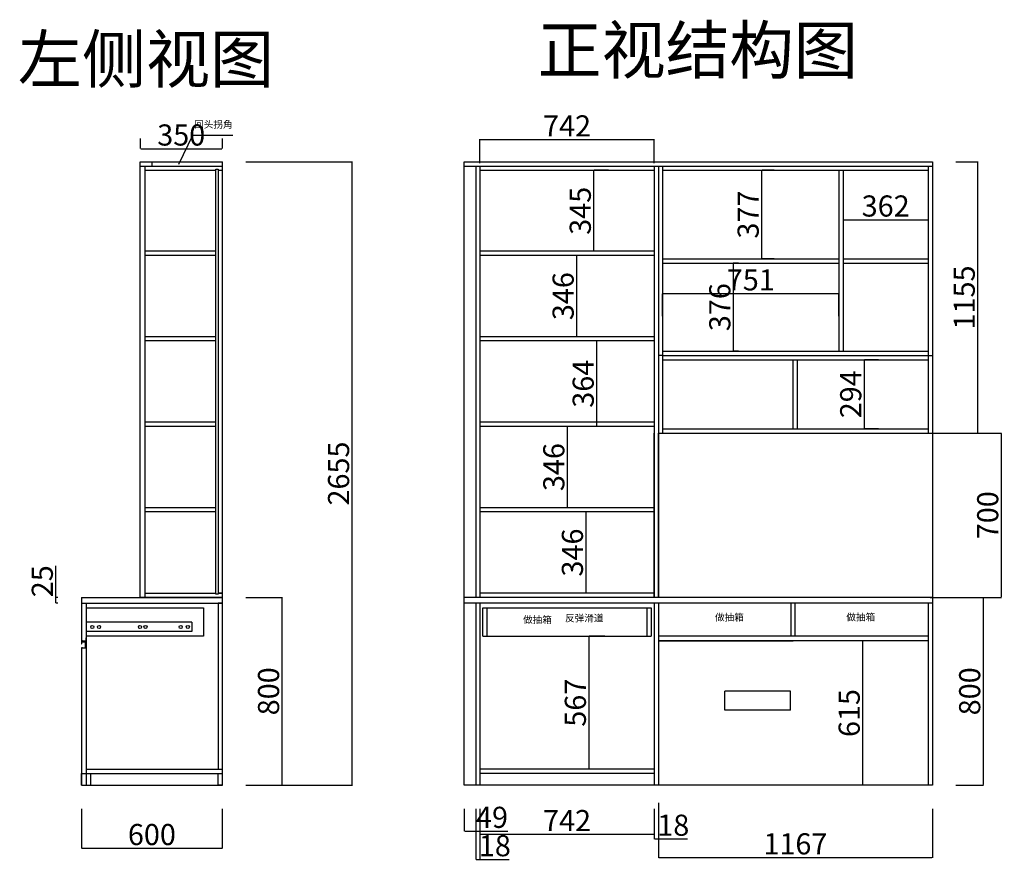
# Model space of a CAD drawing. Units: millimetres. Extents: x 528359 to 535989, y 1856 to 7983.
# Drawn here: x 531796 to 535989, y 1856 to 5445 of the extents above; entities that cross this region are included whole.
import ezdxf

# ---------------------------------------------------------------- set-up
doc = ezdxf.new("R2010")
doc.units = ezdxf.units.MM
doc.styles.get("Standard").update_dxf_attribs({"font": 'arial.ttf'})
doc.dimstyles.new('ISO-25', dxfattribs={"dimtxt": 90, "dimasz": 2.5, "dimexe": 1, "dimexo": 100, "dimtad": 1, "dimtxsty": 'Standard', "dimcen": 2.5, "dimclrd": 3, "dimclrt": 3, "dimadec": 0, "dimazin": 0, "dimtfac": 1, "dimtmove": 0, "dimatfit": 3, "dimfxl": 1, "dimtfillclr": 3, "dimarcsym": 0})

# ---------------------------------------------------------------- blocks, each defined once
blk = doc.blocks.new('*D24')
at = {"color": 0, "lineweight": -2, "transparency": 16777216}
for p, q in [((532058.6, 2084.3), (532058.6, 1915.1)), ((532658.6, 2084.3), (532658.6, 1915.1))]:
    blk.add_line(p, q, dxfattribs=at)
at = {"color": 3, "lineweight": -2, "transparency": 16777216}
blk.add_line((532061.1, 1916.1), (532656.1, 1916.1), dxfattribs=at)
at = {"color": 3, "transparency": 16777216}
for points in [[(532061.1, 1916.5), (532061.1, 1915.6), (532058.6, 1916.1)], [(532656.1, 1916.5), (532656.1, 1915.6), (532658.6, 1916.1)]]:
    blk.add_solid(points, dxfattribs=at)
at = {"layer": 'Defpoints', "color": 0, "transparency": 16777216}
for p in [(532058.6, 2184.3), (532658.6, 2184.3), (532658.6, 1916.1)]:
    blk.add_point(p, dxfattribs=at)
at = {"color": 3, "transparency": 16777216, "insert": (532358.6, 1962.6), "char_height": 90, "attachment_point": 5}
blk.add_mtext('600', dxfattribs=at)
blk = doc.blocks.new('*D25')
at = {"color": 0, "lineweight": -2, "transparency": 16777216}
for p, q in [((532758.6, 2984.3), (532914.8, 2984.3)), ((532758.6, 2184.3), (532914.8, 2184.3))]:
    blk.add_line(p, q, dxfattribs=at)
at = {"color": 3, "lineweight": -2, "transparency": 16777216}
blk.add_line((532913.8, 2186.8), (532913.8, 2981.8), dxfattribs=at)
at = {"color": 3, "transparency": 16777216}
for points in [[(532913.4, 2981.8), (532914.2, 2981.8), (532913.8, 2984.3)], [(532913.4, 2186.8), (532914.2, 2186.8), (532913.8, 2184.3)]]:
    blk.add_solid(points, dxfattribs=at)
at = {"layer": 'Defpoints', "color": 0, "transparency": 16777216}
for p in [(532658.6, 2984.3), (532913.8, 2984.3), (532658.6, 2184.3)]:
    blk.add_point(p, dxfattribs=at)
at = {"color": 3, "transparency": 16777216, "insert": (532867.2, 2584.3), "char_height": 90, "attachment_point": 5, "rotation": 90}
blk.add_mtext('800', dxfattribs=at)
blk = doc.blocks.new('*D26')
at = {"color": 3, "lineweight": -2, "transparency": 16777216}
for p, q in [((531950, 2984.3), (531950, 3119.2)), ((531950, 2961.8), (531950, 2981.8))]:
    blk.add_line(p, q, dxfattribs=at)
at = {"color": 0, "lineweight": -2, "transparency": 16777216}
for p, q in [((531958.6, 2984.3), (531949, 2984.3)), ((531958.6, 2959.3), (531949, 2959.3))]:
    blk.add_line(p, q, dxfattribs=at)
at = {"color": 3, "transparency": 16777216}
for points in [[(531949.6, 2981.8), (531950.4, 2981.8), (531950, 2984.3)], [(531949.6, 2961.8), (531950.4, 2961.8), (531950, 2959.3)]]:
    blk.add_solid(points, dxfattribs=at)
at = {"layer": 'Defpoints', "color": 0, "transparency": 16777216}
for p in [(531950, 2984.3), (532058.6, 2984.3), (532058.6, 2959.3)]:
    blk.add_point(p, dxfattribs=at)
at = {"color": 3, "transparency": 16777216, "insert": (531903.4, 3053), "char_height": 90, "attachment_point": 5, "rotation": 90}
blk.add_mtext('25', dxfattribs=at)
blk = doc.blocks.new('*D27')
at = {"color": 0, "lineweight": -2, "transparency": 16777216}
for p, q in [((532758.6, 4839.3), (533213, 4839.3)), ((532758.6, 2184.3), (533213, 2184.3))]:
    blk.add_line(p, q, dxfattribs=at)
at = {"color": 3, "lineweight": -2, "transparency": 16777216}
blk.add_line((533212, 2186.8), (533212, 4836.8), dxfattribs=at)
at = {"color": 3, "transparency": 16777216}
for points in [[(533211.6, 4836.8), (533212.4, 4836.8), (533212, 4839.3)], [(533211.6, 2186.8), (533212.4, 2186.8), (533212, 2184.3)]]:
    blk.add_solid(points, dxfattribs=at)
at = {"layer": 'Defpoints', "color": 0, "transparency": 16777216}
for p in [(532658.6, 4839.3), (533212, 4839.3), (532658.6, 2184.3)]:
    blk.add_point(p, dxfattribs=at)
at = {"color": 3, "transparency": 16777216, "insert": (533165.4, 3511.8), "char_height": 90, "attachment_point": 5, "rotation": 90}
blk.add_mtext('2655', dxfattribs=at)
blk = doc.blocks.new('*D28')
at = {"color": 0, "lineweight": -2, "transparency": 16777216}
for p, q in [((532308.6, 4939.3), (532308.6, 4896.4)), ((532658.6, 4939.3), (532658.6, 4896.4))]:
    blk.add_line(p, q, dxfattribs=at)
at = {"color": 3, "lineweight": -2, "transparency": 16777216}
blk.add_line((532311.1, 4895.4), (532656.1, 4895.4), dxfattribs=at)
at = {"color": 3, "transparency": 16777216}
for points in [[(532311.1, 4895.8), (532311.1, 4895), (532308.6, 4895.4)], [(532656.1, 4895.8), (532656.1, 4895), (532658.6, 4895.4)]]:
    blk.add_solid(points, dxfattribs=at)
at = {"layer": 'Defpoints', "color": 0, "transparency": 16777216}
for p in [(532658.6, 4895.4), (532308.6, 4839.3), (532658.6, 4839.3)]:
    blk.add_point(p, dxfattribs=at)
at = {"color": 3, "transparency": 16777216, "insert": (532483.6, 4942), "char_height": 90, "attachment_point": 5}
blk.add_mtext('350', dxfattribs=at)
blk = doc.blocks.new('*D29')
at = {"color": 0, "lineweight": -2, "transparency": 16777216}
for p, q in [((533688.9, 2084.3), (533688.9, 1988.3)), ((533737.9, 2084.3), (533737.9, 1988.3))]:
    blk.add_line(p, q, dxfattribs=at)
at = {"color": 3, "lineweight": -2, "transparency": 16777216}
for p, q in [((533691.4, 1989.3), (533735.4, 1989.3)), ((533737.9, 1989.3), (533874.3, 1989.3))]:
    blk.add_line(p, q, dxfattribs=at)
at = {"color": 3, "transparency": 16777216}
for points in [[(533691.4, 1989.8), (533691.4, 1988.9), (533688.9, 1989.3)], [(533735.4, 1989.8), (533735.4, 1988.9), (533737.9, 1989.3)]]:
    blk.add_solid(points, dxfattribs=at)
at = {"layer": 'Defpoints', "color": 0, "transparency": 16777216}
for p in [(533688.9, 2184.3), (533737.9, 2184.3), (533737.9, 1989.3)]:
    blk.add_point(p, dxfattribs=at)
at = {"color": 3, "transparency": 16777216, "insert": (533807.3, 2035.9), "char_height": 90, "attachment_point": 5}
blk.add_mtext('49', dxfattribs=at)
blk = doc.blocks.new('*D30')
at = {"color": 0, "lineweight": -2, "transparency": 16777216}
for p, q in [((533737.9, 2084.3), (533737.9, 1867.5)), ((533755.9, 2084.3), (533755.9, 1867.5))]:
    blk.add_line(p, q, dxfattribs=at)
at = {"color": 3, "lineweight": -2, "transparency": 16777216}
for p, q in [((533740.4, 1868.5), (533753.4, 1868.5)), ((533755.9, 1868.5), (533880.2, 1868.5))]:
    blk.add_line(p, q, dxfattribs=at)
at = {"color": 3, "transparency": 16777216}
for points in [[(533740.4, 1868.9), (533740.4, 1868.1), (533737.9, 1868.5)], [(533753.4, 1868.9), (533753.4, 1868.1), (533755.9, 1868.5)]]:
    blk.add_solid(points, dxfattribs=at)
at = {"layer": 'Defpoints', "color": 0, "transparency": 16777216}
for p in [(533737.9, 2184.3), (533755.9, 2184.3), (533755.9, 1868.5)]:
    blk.add_point(p, dxfattribs=at)
at = {"color": 3, "transparency": 16777216, "insert": (533819.3, 1915.1), "char_height": 90, "attachment_point": 5}
blk.add_mtext('18', dxfattribs=at)
blk = doc.blocks.new('*D31')
at = {"color": 0, "lineweight": -2, "transparency": 16777216}
for p, q in [((533755.9, 2084.3), (533755.9, 1975.3)), ((534497.9, 2084.3), (534497.9, 1975.3))]:
    blk.add_line(p, q, dxfattribs=at)
at = {"color": 3, "lineweight": -2, "transparency": 16777216}
blk.add_line((533758.4, 1976.3), (534495.4, 1976.3), dxfattribs=at)
at = {"color": 3, "transparency": 16777216}
for points in [[(533758.4, 1976.7), (533758.4, 1975.9), (533755.9, 1976.3)], [(534495.4, 1976.7), (534495.4, 1975.9), (534497.9, 1976.3)]]:
    blk.add_solid(points, dxfattribs=at)
at = {"layer": 'Defpoints', "color": 0, "transparency": 16777216}
for p in [(533755.9, 2184.3), (534497.9, 2184.3), (534497.9, 1976.3)]:
    blk.add_point(p, dxfattribs=at)
at = {"color": 3, "transparency": 16777216, "insert": (534126.9, 2022.1), "char_height": 90, "attachment_point": 5}
blk.add_mtext('742', dxfattribs=at)
blk = doc.blocks.new('*D32')
at = {"color": 0, "lineweight": -2, "transparency": 16777216}
for p, q in [((534497.9, 2084.3), (534497.9, 1954.7)), ((534515.9, 2084.3), (534515.9, 1954.7))]:
    blk.add_line(p, q, dxfattribs=at)
at = {"color": 3, "lineweight": -2, "transparency": 16777216}
for p, q in [((534500.4, 1955.7), (534513.4, 1955.7)), ((534515.9, 1955.7), (534640.2, 1955.7))]:
    blk.add_line(p, q, dxfattribs=at)
at = {"color": 3, "transparency": 16777216}
for points in [[(534500.4, 1956.1), (534500.4, 1955.3), (534497.9, 1955.7)], [(534513.4, 1956.1), (534513.4, 1955.3), (534515.9, 1955.7)]]:
    blk.add_solid(points, dxfattribs=at)
at = {"layer": 'Defpoints', "color": 0, "transparency": 16777216}
for p in [(534497.9, 2184.3), (534515.9, 2184.3), (534515.9, 1955.7)]:
    blk.add_point(p, dxfattribs=at)
at = {"color": 3, "transparency": 16777216, "insert": (534579.3, 2002.3), "char_height": 90, "attachment_point": 5}
blk.add_mtext('18', dxfattribs=at)
blk = doc.blocks.new('*D33')
at = {"color": 0, "lineweight": -2, "transparency": 16777216}
for p, q in [((534515.9, 2109.3), (534515.9, 1875.5)), ((535682.9, 2084.3), (535682.9, 1875.5))]:
    blk.add_line(p, q, dxfattribs=at)
at = {"color": 3, "lineweight": -2, "transparency": 16777216}
blk.add_line((534518.4, 1876.5), (535680.4, 1876.5), dxfattribs=at)
at = {"color": 3, "transparency": 16777216}
for points in [[(534518.4, 1876.9), (534518.4, 1876.1), (534515.9, 1876.5)], [(535680.4, 1876.9), (535680.4, 1876.1), (535682.9, 1876.5)]]:
    blk.add_solid(points, dxfattribs=at)
at = {"layer": 'Defpoints', "color": 0, "transparency": 16777216}
for p in [(534515.9, 2209.3), (535682.9, 2184.3), (535682.9, 1876.5)]:
    blk.add_point(p, dxfattribs=at)
at = {"color": 3, "transparency": 16777216, "insert": (535099.4, 1923), "char_height": 90, "attachment_point": 5}
blk.add_mtext('1167', dxfattribs=at)
blk = doc.blocks.new('*D34')
at = {"color": 0, "lineweight": -2, "transparency": 16777216}
for p, q in [((535782.9, 2984.3), (535901, 2984.3)), ((535782.9, 2184.3), (535901, 2184.3))]:
    blk.add_line(p, q, dxfattribs=at)
at = {"color": 3, "lineweight": -2, "transparency": 16777216}
blk.add_line((535900, 2186.8), (535900, 2981.8), dxfattribs=at)
at = {"color": 3, "transparency": 16777216}
for points in [[(535899.6, 2981.8), (535900.4, 2981.8), (535900, 2984.3)], [(535899.6, 2186.8), (535900.4, 2186.8), (535900, 2184.3)]]:
    blk.add_solid(points, dxfattribs=at)
at = {"layer": 'Defpoints', "color": 0, "transparency": 16777216}
for p in [(535682.9, 2984.3), (535900, 2984.3), (535682.9, 2184.3)]:
    blk.add_point(p, dxfattribs=at)
at = {"color": 3, "transparency": 16777216, "insert": (535853.4, 2584.3), "char_height": 90, "attachment_point": 5, "rotation": 90}
blk.add_mtext('800', dxfattribs=at)
blk = doc.blocks.new('*D35')
at = {"color": 3, "lineweight": -2, "transparency": 16777216}
blk.add_line((534220.5, 2254.8), (534220.5, 2816.8), dxfattribs=at)
at = {"color": 0, "lineweight": -2, "transparency": 16777216}
for p, q in [((534287.1, 2819.3), (534221.5, 2819.3)), ((534287.1, 2252.3), (534221.5, 2252.3))]:
    blk.add_line(p, q, dxfattribs=at)
at = {"color": 3, "transparency": 16777216}
for points in [[(534220.1, 2816.8), (534220.9, 2816.8), (534220.5, 2819.3)], [(534220.1, 2254.8), (534220.9, 2254.8), (534220.5, 2252.3)]]:
    blk.add_solid(points, dxfattribs=at)
at = {"layer": 'Defpoints', "color": 0, "transparency": 16777216}
for p in [(534187.1, 2819.3), (534220.5, 2819.3), (534187.1, 2252.3)]:
    blk.add_point(p, dxfattribs=at)
at = {"color": 3, "transparency": 16777216, "insert": (534173.9, 2535.8), "char_height": 90, "attachment_point": 5, "rotation": 90}
blk.add_mtext('567', dxfattribs=at)
blk = doc.blocks.new('*D36')
at = {"color": 3, "lineweight": -2, "transparency": 16777216}
blk.add_line((534208, 3004.8), (534208, 3345.8), dxfattribs=at)
at = {"color": 0, "lineweight": -2, "transparency": 16777216}
for p, q in [((534289.3, 3348.3), (534209, 3348.3)), ((534289.3, 3002.3), (534209, 3002.3))]:
    blk.add_line(p, q, dxfattribs=at)
at = {"color": 3, "transparency": 16777216}
for points in [[(534207.6, 3345.8), (534208.4, 3345.8), (534208, 3348.3)], [(534207.6, 3004.8), (534208.4, 3004.8), (534208, 3002.3)]]:
    blk.add_solid(points, dxfattribs=at)
at = {"layer": 'Defpoints', "color": 0, "transparency": 16777216}
for p in [(534189.3, 3348.3), (534208, 3348.3), (534189.3, 3002.3)]:
    blk.add_point(p, dxfattribs=at)
at = {"color": 3, "transparency": 16777216, "insert": (534161.4, 3175.3), "char_height": 90, "attachment_point": 5, "rotation": 90}
blk.add_mtext('346', dxfattribs=at)
blk = doc.blocks.new('*D37')
at = {"color": 3, "lineweight": -2, "transparency": 16777216}
blk.add_line((534128.8, 3368.8), (534128.8, 3709.8), dxfattribs=at)
at = {"color": 0, "lineweight": -2, "transparency": 16777216}
for p, q in [((534191.3, 3712.3), (534129.8, 3712.3)), ((534191.3, 3366.3), (534129.8, 3366.3))]:
    blk.add_line(p, q, dxfattribs=at)
at = {"color": 3, "transparency": 16777216}
for points in [[(534128.4, 3709.8), (534129.2, 3709.8), (534128.8, 3712.3)], [(534128.4, 3368.8), (534129.2, 3368.8), (534128.8, 3366.3)]]:
    blk.add_solid(points, dxfattribs=at)
at = {"layer": 'Defpoints', "color": 0, "transparency": 16777216}
for p in [(534091.3, 3712.3), (534128.8, 3712.3), (534091.3, 3366.3)]:
    blk.add_point(p, dxfattribs=at)
at = {"color": 3, "transparency": 16777216, "insert": (534082.2, 3539.3), "char_height": 90, "attachment_point": 5, "rotation": 90}
blk.add_mtext('346', dxfattribs=at)
blk = doc.blocks.new('*D38')
at = {"color": 3, "lineweight": -2, "transparency": 16777216}
blk.add_line((534253.9, 3714.8), (534253.9, 4073.8), dxfattribs=at)
at = {"color": 0, "lineweight": -2, "transparency": 16777216}
for p, q in [((534291.3, 4076.3), (534254.9, 4076.3)), ((534291.3, 3712.3), (534254.9, 3712.3))]:
    blk.add_line(p, q, dxfattribs=at)
at = {"color": 3, "transparency": 16777216}
for points in [[(534253.5, 4073.8), (534254.3, 4073.8), (534253.9, 4076.3)], [(534253.5, 3714.8), (534254.3, 3714.8), (534253.9, 3712.3)]]:
    blk.add_solid(points, dxfattribs=at)
at = {"layer": 'Defpoints', "color": 0, "transparency": 16777216}
for p in [(534191.3, 4076.3), (534253.9, 4076.3), (534191.3, 3712.3)]:
    blk.add_point(p, dxfattribs=at)
at = {"color": 3, "transparency": 16777216, "insert": (534207.3, 3894.3), "char_height": 90, "attachment_point": 5, "rotation": 90}
blk.add_mtext('364', dxfattribs=at)
blk = doc.blocks.new('*D39')
at = {"color": 3, "lineweight": -2, "transparency": 16777216}
blk.add_line((534168.5, 4096.8), (534168.5, 4437.8), dxfattribs=at)
at = {"color": 0, "lineweight": -2, "transparency": 16777216}
for p, q in [((534226.9, 4440.3), (534169.5, 4440.3)), ((534226.9, 4094.3), (534169.5, 4094.3))]:
    blk.add_line(p, q, dxfattribs=at)
at = {"color": 3, "transparency": 16777216}
for points in [[(534168.1, 4437.8), (534168.9, 4437.8), (534168.5, 4440.3)], [(534168.1, 4096.8), (534168.9, 4096.8), (534168.5, 4094.3)]]:
    blk.add_solid(points, dxfattribs=at)
at = {"layer": 'Defpoints', "color": 0, "transparency": 16777216}
for p in [(534126.9, 4440.3), (534168.5, 4440.3), (534126.9, 4094.3)]:
    blk.add_point(p, dxfattribs=at)
at = {"color": 3, "transparency": 16777216, "insert": (534121.9, 4267.3), "char_height": 90, "attachment_point": 5, "rotation": 90}
blk.add_mtext('346', dxfattribs=at)
blk = doc.blocks.new('*D40')
at = {"color": 3, "lineweight": -2, "transparency": 16777216}
blk.add_line((534241.4, 4460.8), (534241.4, 4800.8), dxfattribs=at)
at = {"color": 0, "lineweight": -2, "transparency": 16777216}
for p, q in [((534303.9, 4803.3), (534242.4, 4803.3)), ((534303.9, 4458.3), (534242.4, 4458.3))]:
    blk.add_line(p, q, dxfattribs=at)
at = {"color": 3, "transparency": 16777216}
for points in [[(534241, 4800.8), (534241.8, 4800.8), (534241.4, 4803.3)], [(534241, 4460.8), (534241.8, 4460.8), (534241.4, 4458.3)]]:
    blk.add_solid(points, dxfattribs=at)
at = {"layer": 'Defpoints', "color": 0, "transparency": 16777216}
for p in [(534203.9, 4803.3), (534241.4, 4803.3), (534203.9, 4458.3)]:
    blk.add_point(p, dxfattribs=at)
at = {"color": 3, "transparency": 16777216, "insert": (534194.8, 4630.8), "char_height": 90, "attachment_point": 5, "rotation": 90}
blk.add_mtext('345', dxfattribs=at)
blk = doc.blocks.new('*D41')
at = {"color": 0, "lineweight": -2, "transparency": 16777216}
for p, q in [((533755.9, 4833), (533755.9, 4936)), ((534497.9, 4833), (534497.9, 4936))]:
    blk.add_line(p, q, dxfattribs=at)
at = {"color": 3, "lineweight": -2, "transparency": 16777216}
blk.add_line((533758.4, 4935), (534495.4, 4935), dxfattribs=at)
at = {"color": 3, "transparency": 16777216}
for points in [[(533758.4, 4935.4), (533758.4, 4934.6), (533755.9, 4935)], [(534495.4, 4935.4), (534495.4, 4934.6), (534497.9, 4935)]]:
    blk.add_solid(points, dxfattribs=at)
at = {"layer": 'Defpoints', "color": 0, "transparency": 16777216}
for p in [(534497.9, 4935), (533755.9, 4733), (534497.9, 4733)]:
    blk.add_point(p, dxfattribs=at)
at = {"color": 3, "transparency": 16777216, "insert": (534126.9, 4980.8), "char_height": 90, "attachment_point": 5}
blk.add_mtext('742', dxfattribs=at)
blk = doc.blocks.new('*D42')
at = {"color": 3, "lineweight": -2, "transparency": 16777216}
blk.add_line((534956.6, 4428.8), (534956.6, 4800.8), dxfattribs=at)
at = {"color": 0, "lineweight": -2, "transparency": 16777216}
for p, q in [((535009.4, 4803.3), (534957.6, 4803.3)), ((535009.4, 4426.3), (534957.6, 4426.3))]:
    blk.add_line(p, q, dxfattribs=at)
at = {"color": 3, "transparency": 16777216}
for points in [[(534956.1, 4800.8), (534957, 4800.8), (534956.6, 4803.3)], [(534956.1, 4428.8), (534957, 4428.8), (534956.6, 4426.3)]]:
    blk.add_solid(points, dxfattribs=at)
at = {"layer": 'Defpoints', "color": 0, "transparency": 16777216}
for p in [(534909.4, 4803.3), (534956.6, 4803.3), (534909.4, 4426.3)]:
    blk.add_point(p, dxfattribs=at)
at = {"color": 3, "transparency": 16777216, "insert": (534909.9, 4614.8), "char_height": 90, "attachment_point": 5, "rotation": 90}
blk.add_mtext('377', dxfattribs=at)
blk = doc.blocks.new('*D43')
at = {"color": 0, "lineweight": -2, "transparency": 16777216}
for p, q in [((534856.6, 4408.3), (534834.7, 4408.3)), ((534856.6, 4032.3), (534834.7, 4032.3))]:
    blk.add_line(p, q, dxfattribs=at)
at = {"color": 3, "lineweight": -2, "transparency": 16777216}
blk.add_line((534835.7, 4034.8), (534835.7, 4405.8), dxfattribs=at)
at = {"color": 3, "transparency": 16777216}
for points in [[(534835.3, 4405.8), (534836.1, 4405.8), (534835.7, 4408.3)], [(534835.3, 4034.8), (534836.1, 4034.8), (534835.7, 4032.3)]]:
    blk.add_solid(points, dxfattribs=at)
at = {"layer": 'Defpoints', "color": 0, "transparency": 16777216}
for p in [(534835.7, 4408.3), (534956.6, 4408.3), (534956.6, 4032.3)]:
    blk.add_point(p, dxfattribs=at)
at = {"color": 3, "transparency": 16777216, "insert": (534789.1, 4220.3), "char_height": 90, "attachment_point": 5, "rotation": 90}
blk.add_mtext('376', dxfattribs=at)
blk = doc.blocks.new('*D44')
at = {"color": 3, "lineweight": -2, "transparency": 16777216}
blk.add_line((534536.4, 4278.5), (535282.4, 4278.5), dxfattribs=at)
at = {"color": 0, "lineweight": -2, "transparency": 16777216}
for p, q in [((534533.9, 4182.7), (534533.9, 4277.5)), ((535284.9, 4182.7), (535284.9, 4277.5))]:
    blk.add_line(p, q, dxfattribs=at)
at = {"color": 3, "transparency": 16777216}
for points in [[(534536.4, 4278.9), (534536.4, 4278.1), (534533.9, 4278.5)], [(535282.4, 4278.9), (535282.4, 4278.1), (535284.9, 4278.5)]]:
    blk.add_solid(points, dxfattribs=at)
at = {"layer": 'Defpoints', "color": 0, "transparency": 16777216}
for p in [(534533.9, 4282.7), (535284.9, 4282.7), (535284.9, 4278.5)]:
    blk.add_point(p, dxfattribs=at)
at = {"color": 3, "transparency": 16777216, "insert": (534909.4, 4325.1), "char_height": 90, "attachment_point": 5}
blk.add_mtext('751', dxfattribs=at)
blk = doc.blocks.new('*D45')
at = {"color": 0, "lineweight": -2, "transparency": 16777216}
for p, q in [((535302.9, 4622.2), (535302.9, 4594)), ((535664.9, 4622.2), (535664.9, 4594))]:
    blk.add_line(p, q, dxfattribs=at)
at = {"color": 3, "lineweight": -2, "transparency": 16777216}
blk.add_line((535305.4, 4593), (535662.4, 4593), dxfattribs=at)
at = {"color": 3, "transparency": 16777216}
for points in [[(535305.4, 4593.4), (535305.4, 4592.6), (535302.9, 4593)], [(535662.4, 4593.4), (535662.4, 4592.6), (535664.9, 4593)]]:
    blk.add_solid(points, dxfattribs=at)
at = {"layer": 'Defpoints', "color": 0, "transparency": 16777216}
for p in [(535664.9, 4593), (535302.9, 4522.2), (535664.9, 4522.2)]:
    blk.add_point(p, dxfattribs=at)
at = {"color": 3, "transparency": 16777216, "insert": (535483.9, 4639.6), "char_height": 90, "attachment_point": 5}
blk.add_mtext('362', dxfattribs=at)
blk = doc.blocks.new('*D46')
at = {"color": 3, "lineweight": -2, "transparency": 16777216}
blk.add_line((535393.3, 3704.8), (535393.3, 3993.8), dxfattribs=at)
at = {"color": 0, "lineweight": -2, "transparency": 16777216}
for p, q in [((535453.3, 3996.3), (535394.3, 3996.3)), ((535453.3, 3702.3), (535394.3, 3702.3))]:
    blk.add_line(p, q, dxfattribs=at)
at = {"color": 3, "transparency": 16777216}
for points in [[(535392.8, 3993.8), (535393.7, 3993.8), (535393.3, 3996.3)], [(535392.8, 3704.8), (535393.7, 3704.8), (535393.3, 3702.3)]]:
    blk.add_solid(points, dxfattribs=at)
at = {"layer": 'Defpoints', "color": 0, "transparency": 16777216}
for p in [(535353.3, 3996.3), (535393.3, 3996.3), (535353.3, 3702.3)]:
    blk.add_point(p, dxfattribs=at)
at = {"color": 3, "transparency": 16777216, "insert": (535346.7, 3849.3), "char_height": 90, "attachment_point": 5, "rotation": 90}
blk.add_mtext('294', dxfattribs=at)
blk = doc.blocks.new('*D47')
at = {"color": 0, "lineweight": -2, "transparency": 16777216}
for p, q in [((535673.5, 3684.3), (535977.7, 3684.3)), ((535673.5, 2984.3), (535977.7, 2984.3))]:
    blk.add_line(p, q, dxfattribs=at)
at = {"color": 3, "lineweight": -2, "transparency": 16777216}
blk.add_line((535976.7, 2986.8), (535976.7, 3681.8), dxfattribs=at)
at = {"color": 3, "transparency": 16777216}
for points in [[(535976.3, 3681.8), (535977.2, 3681.8), (535976.7, 3684.3)], [(535976.3, 2986.8), (535977.2, 2986.8), (535976.7, 2984.3)]]:
    blk.add_solid(points, dxfattribs=at)
at = {"layer": 'Defpoints', "color": 0, "transparency": 16777216}
for p in [(535573.5, 3684.3), (535976.7, 3684.3), (535573.5, 2984.3)]:
    blk.add_point(p, dxfattribs=at)
at = {"color": 3, "transparency": 16777216, "insert": (535930.2, 3334.3), "char_height": 90, "attachment_point": 5, "rotation": 90}
blk.add_mtext('700', dxfattribs=at)
blk = doc.blocks.new('*D48')
at = {"color": 0, "lineweight": -2, "transparency": 16777216}
for p, q in [((535782.9, 4839.3), (535877.8, 4839.3)), ((535782.9, 3684.3), (535877.8, 3684.3))]:
    blk.add_line(p, q, dxfattribs=at)
at = {"color": 3, "lineweight": -2, "transparency": 16777216}
blk.add_line((535876.8, 3686.8), (535876.8, 4836.8), dxfattribs=at)
at = {"color": 3, "transparency": 16777216}
for points in [[(535876.4, 4836.8), (535877.2, 4836.8), (535876.8, 4839.3)], [(535876.4, 3686.8), (535877.2, 3686.8), (535876.8, 3684.3)]]:
    blk.add_solid(points, dxfattribs=at)
at = {"layer": 'Defpoints', "color": 0, "transparency": 16777216}
for p in [(535682.9, 4839.3), (535876.8, 4839.3), (535682.9, 3684.3)]:
    blk.add_point(p, dxfattribs=at)
at = {"color": 3, "transparency": 16777216, "insert": (535830.2, 4261.8), "char_height": 90, "attachment_point": 5, "rotation": 90}
blk.add_mtext('1155', dxfattribs=at)
blk = doc.blocks.new('*D49')
at = {"color": 3, "lineweight": -2, "transparency": 16777216}
blk.add_line((535386.7, 2186.8), (535386.7, 2796.8), dxfattribs=at)
at = {"color": 0, "lineweight": -2, "transparency": 16777216}
for p, q in [((535466.8, 2799.3), (535387.7, 2799.3)), ((535466.8, 2184.3), (535387.7, 2184.3))]:
    blk.add_line(p, q, dxfattribs=at)
at = {"color": 3, "transparency": 16777216}
for points in [[(535386.3, 2796.8), (535387.2, 2796.8), (535386.7, 2799.3)], [(535386.3, 2186.8), (535387.2, 2186.8), (535386.7, 2184.3)]]:
    blk.add_solid(points, dxfattribs=at)
at = {"layer": 'Defpoints', "color": 0, "transparency": 16777216}
for p in [(535366.8, 2799.3), (535386.7, 2799.3), (535366.8, 2184.3)]:
    blk.add_point(p, dxfattribs=at)
at = {"color": 3, "transparency": 16777216, "insert": (535340.2, 2491.8), "char_height": 90, "attachment_point": 5, "rotation": 90}
blk.add_mtext('615', dxfattribs=at)

msp = doc.modelspace()

# ---------------------------------------------------------------- linework, layer by layer
for p, q in [((532473.95, 4829.302), (532532.623, 4953.586)), ((532532.623, 4953.586), (532703.84, 4953.586)), ((532308.645, 4839.336), (532658.645, 4839.336)), ((532308.645, 2984.336), (532308.645, 4839.336)), ((532308.645, 4839.336), (532358.645, 4839.336)), ((532358.645, 4839.336), (532358.645, 4821.336)), ((532658.645, 2184.336), (532658.645, 4839.336)), ((533688.86, 2184.336), (533688.86, 4839.336)), ((533688.86, 4839.336), (535682.86, 4839.336)), ((535682.86, 4839.336), (535682.86, 3684.336)), ((532308.645, 4821.336), (532631.645, 4821.336)), ((532330.645, 2984.336), (532330.645, 4821.336)), ((532330.645, 4803.336), (532631.645, 4803.336)), ((532631.645, 4821.336), (532643.511, 4821.336)), ((532631.645, 2997.336), (532631.645, 4808.336)), ((532631.645, 4808.336), (532640.645, 4808.336)), ((532640.645, 4821.336), (532658.645, 4821.336)), ((532640.645, 4808.336), (532640.645, 2997.336)), ((532640.645, 4803.336), (532658.645, 4803.336)), ((533688.86, 4821.336), (535682.86, 4821.336)), ((533737.86, 4821.336), (533737.86, 2984.336)), ((533755.86, 4821.336), (533755.86, 2984.336)), ((533755.86, 4803.336), (534497.86, 4803.336)), ((534497.86, 4821.336), (534497.86, 2984.336)), ((534515.86, 4821.336), (534515.86, 2984.336)), ((534533.86, 4821.336), (534533.86, 3684.336)), ((534533.86, 4803.336), (535664.86, 4803.336)), ((535284.86, 4803.336), (535284.86, 4032.336)), ((535302.86, 4803.336), (535302.86, 4032.336)), ((535664.86, 4821.336), (535664.86, 3684.336)), ((532631.645, 4458.336), (532330.645, 4458.336)), ((534497.86, 4458.336), (533755.86, 4458.336)), ((532631.645, 4440.336), (532330.645, 4440.336)), ((534497.86, 4440.336), (533755.86, 4440.336)), ((534533.86, 4426.336), (535284.86, 4426.336)), ((534533.86, 4408.336), (535284.86, 4408.336)), ((535302.86, 4426.336), (535664.86, 4426.336)), ((535302.86, 4408.336), (535664.86, 4408.336)), ((532631.645, 4094.336), (532330.645, 4094.336)), ((532631.645, 4076.336), (532330.645, 4076.336)), ((534497.86, 4094.336), (533755.86, 4094.336)), ((534497.86, 4076.336), (533755.86, 4076.336)), ((534533.86, 4032.336), (535664.86, 4032.336)), ((534533.86, 4014.336), (534515.86, 4014.336)), ((534533.86, 4014.336), (534533.86, 3684.336)), ((534533.86, 4014.336), (535682.86, 4014.336)), ((534533.86, 3996.336), (535664.86, 3996.336)), ((535090.36, 3702.336), (535090.36, 3996.336)), ((535108.36, 3702.336), (535108.36, 3996.336)), ((535664.86, 4014.336), (535664.86, 3684.336)), ((532631.645, 3730.336), (532330.645, 3730.336)), ((532631.645, 3712.336), (532330.645, 3712.336)), ((534497.86, 3730.336), (533755.86, 3730.336)), ((534497.86, 3712.336), (533755.86, 3712.336)), ((534533.86, 3702.336), (535664.86, 3702.336)), ((534497.86, 2984.336), (534497.86, 3684.336)), ((534515.86, 2984.336), (534515.86, 3684.336)), ((534515.86, 3684.336), (535682.86, 3684.336)), ((535682.86, 3684.336), (535682.86, 2984.336)), ((532631.645, 3366.336), (532330.645, 3366.336)), ((534497.86, 3366.336), (533755.86, 3366.336)), ((532631.645, 3348.336), (532330.645, 3348.336)), ((534497.86, 3348.336), (533755.86, 3348.336)), ((532058.645, 2984.336), (532058.645, 2799.336)), ((532058.645, 2984.336), (532658.645, 2984.336)), ((532308.645, 2984.336), (532308.645, 3002.336)), ((532658.645, 2984.336), (532308.645, 2984.336)), ((532330.645, 3002.336), (532631.645, 3002.336)), ((532640.645, 2997.336), (532631.645, 2997.336)), ((532640.645, 3002.336), (532658.645, 3002.336)), ((532658.645, 3002.336), (532640.645, 3002.336)), ((532640.645, 3002.336), (532640.645, 2997.336)), ((535682.86, 2984.336), (533688.86, 2984.336)), ((534497.86, 3002.336), (533755.86, 3002.336)), ((535682.86, 2984.336), (535682.86, 2184.336)), ((532058.645, 2959.336), (532658.645, 2959.336)), ((532078.645, 2959.336), (532078.645, 2184.336)), ((532078.645, 2959.336), (532078.645, 2939.336)), ((532078.645, 2939.336), (532578.645, 2939.336)), ((532578.645, 2939.336), (532578.645, 2839.336)), ((532658.645, 2959.336), (532640.645, 2959.336)), ((532640.645, 2959.336), (532640.645, 2252.336)), ((535682.86, 2959.336), (533688.86, 2959.336)), ((533737.86, 2959.336), (533737.86, 2184.336)), ((533755.86, 2959.336), (533755.86, 2184.336)), ((533768.86, 2819.336), (533768.86, 2939.336)), ((533768.86, 2939.336), (533768.86, 2939.336)), ((533768.86, 2939.336), (534484.86, 2939.336)), ((533786.86, 2819.336), (533786.86, 2939.336)), ((534466.86, 2939.336), (534466.86, 2819.336)), ((534484.86, 2939.336), (534484.86, 2939.336)), ((534484.86, 2939.336), (534484.86, 2819.336)), ((534497.86, 2959.336), (534497.86, 2234.336)), ((534515.86, 2959.336), (534515.86, 2234.336)), ((535080.86, 2819.336), (535080.86, 2959.336)), ((535098.86, 2819.336), (535098.86, 2959.336)), ((535664.86, 2959.336), (535664.86, 2184.336)), ((532528.645, 2879.336), (532078.645, 2879.336)), ((532528.645, 2879.336), (532528.645, 2839.336)), ((532528.645, 2839.336), (532078.645, 2839.336)), ((532578.645, 2819.336), (532078.645, 2819.336)), ((532078.645, 2799.336), (532078.645, 2812.336)), ((532578.645, 2839.336), (532578.645, 2819.336)), ((533768.86, 2819.336), (533768.86, 2819.336)), ((533768.86, 2819.336), (533768.86, 2819.336)), ((533768.86, 2819.336), (534484.86, 2819.336)), ((535664.86, 2819.336), (534515.86, 2819.336)), ((532063.645, 2799.336), (532058.645, 2799.336)), ((532058.645, 2799.336), (532063.645, 2799.336)), ((532058.645, 2769.336), (532058.645, 2184.336)), ((532063.645, 2769.336), (532058.645, 2769.336)), ((532058.645, 2769.336), (532063.645, 2769.336)), ((532076.472, 2797.336), (532058.676, 2797.336)), ((532058.676, 2797.336), (532058.676, 2785.917)), ((532058.676, 2785.917), (532060.761, 2785.917)), ((532060.761, 2785.917), (532060.761, 2795.291)), ((532060.761, 2795.291), (532076.472, 2795.291)), ((532063.645, 2799.336), (532078.645, 2799.336)), ((532063.645, 2769.336), (532076.472, 2769.336)), ((532076.472, 2797.336), (532076.472, 2797.336)), ((532076.472, 2797.336), (532078.645, 2797.336)), ((532076.472, 2769.336), (532076.472, 2795.291)), ((535664.86, 2799.336), (534515.86, 2799.336)), ((534515.86, 2799.336), (535089.86, 2799.336)), ((534798.86, 2504.336), (534798.86, 2584.336)), ((535078.86, 2584.336), (534798.86, 2584.336)), ((535078.86, 2504.336), (535078.86, 2584.336)), ((535078.86, 2504.336), (534798.86, 2504.336)), ((532058.645, 2184.336), (532058.645, 2234.336)), ((532058.645, 2234.336), (532078.645, 2234.336)), ((532078.645, 2252.336), (532658.645, 2252.336)), ((532078.645, 2234.336), (532658.645, 2234.336)), ((532078.645, 2234.336), (532096.645, 2234.336)), ((532096.645, 2234.336), (532096.645, 2184.336)), ((532640.645, 2184.336), (532640.645, 2234.336)), ((534497.86, 2252.336), (533755.86, 2252.336)), ((534497.86, 2234.336), (533755.86, 2234.336)), ((534497.86, 2234.336), (534497.86, 2184.336)), ((534515.86, 2234.336), (534515.86, 2184.336)), ((532058.645, 2184.336), (532658.645, 2184.336)), ((532096.645, 2184.336), (532658.645, 2184.336)), ((532658.645, 2184.336), (532640.645, 2184.336)), ((535682.86, 2184.336), (533688.86, 2184.336))]:
    msp.add_line(p, q)
for centre in [(532104.831, 2858.59), (532133.505, 2858.59), (532307.921, 2858.59), (532331.366, 2858.59), (532481.343, 2858.59), (532511.922, 2858.59)]:
    msp.add_circle(centre, 6.685)

# ---------------------------------------------------------------- texts
at = {"attachment_point": 1}
for s, width, insert, char_height in [('{\\fSimSun|b0|i0|c134|p2;正视结构图}', 2069.23805, (534001.103, 5415.286), 200), ('{\\fSimSun|b0|i0|c134|p2;左侧视图}', 2069.23805, (531787.897, 5376.465), 200), ('{\\fSimSun|b0|i0|c134|p2;回头拐角}', 330.44702, (532538.646, 5013.861), 30), ('{\\fSimSun|b0|i0|c134|p2;做抽箱}', 321.44339, (533939.748, 2904.601), 30), ('{\\fSimSun|b0|i0|c134|p2;反弹滑道}', 260.47735, (534118.344, 2911.405), 30), ('{\\fSimSun|b0|i0|c134|p2;做抽箱}', 321.44339, (534757.054, 2914.8), 30), ('{\\fSimSun|b0|i0|c134|p2;做抽箱}', 321.44339, (535316.54, 2915.613), 30)]:
    msp.add_mtext_dynamic_manual_height_columns(s, width=width, gutter_width=12.5, heights=[0], dxfattribs=dict(at, insert=insert, char_height=char_height))

# ---------------------------------------------------------------- dimensions: what is measured, and where the dimension line sits
for base, p1, p2, picture, middle in [((534497.86, 4934.974), (533755.86, 4732.952), (534497.86, 4732.952), '*D41', (534126.86, 4980.784)), ((532658.645, 4895.383), (532308.645, 4839.336), (532658.645, 4839.336), '*D28', (532483.645, 4941.99)), ((535664.86, 4593.001), (535302.86, 4522.189), (535664.86, 4522.189), '*D45', (535483.86, 4639.608)), ((535284.86, 4278.501), (534533.86, 4282.667), (535284.86, 4282.667), '*D44', (534909.36, 4325.078)), ((532658.645, 1916.06), (532058.645, 2184.336), (532658.645, 2184.336), '*D24', (532358.645, 1962.636)), ((533737.86, 1989.345), (533688.86, 2184.336), (533737.86, 2184.336), '*D29', (533807.349, 2035.921)), ((533755.86, 1868.506), (533737.86, 2184.336), (533755.86, 2184.336), '*D30', (533819.302, 1915.083)), ((534497.86, 1976.273), (533755.86, 2184.336), (534497.86, 2184.336), '*D31', (534126.86, 2022.082)), ((534515.86, 1955.716), (534497.86, 2184.336), (534515.86, 2184.336), '*D32', (534579.302, 2002.293)), ((535682.86, 1876.469), (534515.86, 2209.336), (535682.86, 2184.336), '*D33', (535099.36, 1923.045))]:
    dim = msp.add_linear_dim(base=base, p1=p1, p2=p2, dimstyle='ISO-25')
    dim.commit()
    dim.dimension.update_dxf_attribs({"geometry": picture, "text_midpoint": middle})
for base, p1, p2, picture, middle in [((533211.972, 4839.336), (532658.645, 2184.336), (532658.645, 4839.336), '*D27', (533165.396, 3511.836)), ((535876.778, 4839.336), (535682.86, 3684.336), (535682.86, 4839.336), '*D48', (535830.202, 4261.836)), ((534241.427, 4803.336), (534203.91, 4458.336), (534203.91, 4803.336), '*D40', (534194.82, 4630.836)), ((534956.554, 4803.336), (534909.36, 4426.336), (534909.36, 4803.336), '*D42', (534909.946, 4614.836)), ((534168.47, 4440.336), (534126.86, 4094.336), (534126.86, 4440.336), '*D39', (534121.862, 4267.336)), ((534835.702, 4408.336), (534956.554, 4032.336), (534956.554, 4408.336), '*D43', (534789.095, 4220.336)), ((534253.894, 4076.336), (534191.299, 3712.336), (534191.299, 4076.336), '*D38', (534207.287, 3894.336)), ((535393.255, 3996.336), (535353.261, 3702.336), (535353.261, 3996.336), '*D46', (535346.679, 3849.336)), ((534128.817, 3712.336), (534091.299, 3366.336), (534091.299, 3712.336), '*D37', (534082.21, 3539.336)), ((535976.738, 3684.336), (535573.463, 2984.336), (535573.463, 3684.336), '*D47', (535930.162, 3334.336)), ((534208.012, 3348.336), (534189.253, 3002.336), (534189.253, 3348.336), '*D36', (534161.405, 3175.336)), ((531950.008, 2984.336), (532058.645, 2959.336), (532058.645, 2984.336), '*D26', (531903.431, 3053.027)), ((532913.767, 2984.336), (532658.645, 2184.336), (532658.645, 2984.336), '*D25', (532867.191, 2584.336)), ((535899.983, 2984.336), (535682.86, 2184.336), (535682.86, 2984.336), '*D34', (535853.407, 2584.336)), ((534220.497, 2819.336), (534187.148, 2252.336), (534187.148, 2819.336), '*D35', (534173.92, 2535.836)), ((535386.749, 2799.336), (535366.752, 2184.336), (535366.752, 2799.336), '*D49', (535340.172, 2491.836))]:
    dim = msp.add_linear_dim(base=base, p1=p1, p2=p2, angle=90, dimstyle='ISO-25')
    dim.commit()
    dim.dimension.update_dxf_attribs({"geometry": picture, "text_midpoint": middle})

doc.saveas('drawing.dxf')
